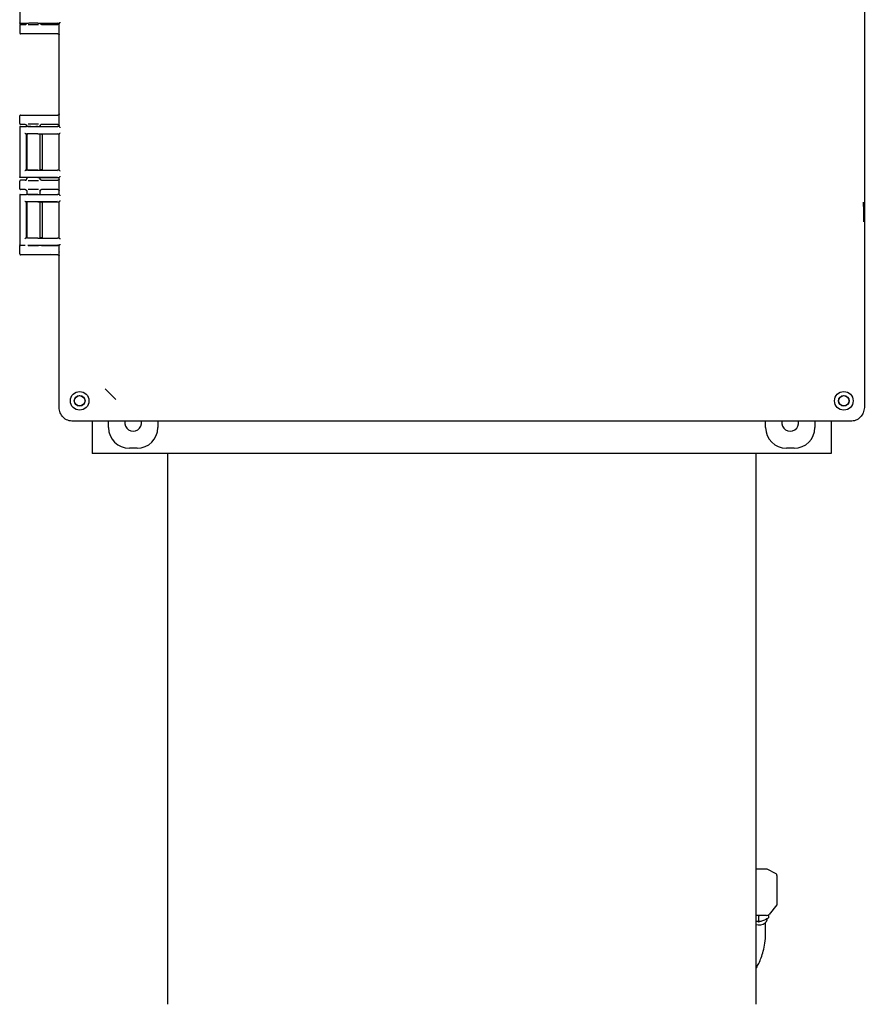
# Model space of a CAD drawing. Units: inches. Extents: x 4 to 348, y 3 to 271.
# Drawn here: x 219 to 234, y 82 to 100 of the extents above; entities that cross this region are included whole.
import ezdxf

# ---------------------------------------------------------------- set-up
doc = ezdxf.new("R2010")
doc.units = ezdxf.units.IN
doc.header["$MEASUREMENT"] = 0

msp = doc.modelspace()

# ---------------------------------------------------------------- linework, layer by layer
at = {"color": 7, "linetype": 'Continuous', "lineweight": 25}
for p, q in [((234.312, 106.281), (234.312, 93.078)), ((218.886, 101.012), (218.886, 100.1)), ((218.886, 100.1), (218.891, 100.1)), ((218.886, 100.056), (218.886, 99.916)), ((219.01, 100.09), (218.896, 100.09)), ((218.901, 100.071), (218.985, 100.071)), ((219.011, 100.09), (219.01, 100.09)), ((219.034, 100.095), (219.573, 100.102)), ((219.215, 100.092), (219.579, 100.092)), ((219.26, 100.088), (219.258, 100.092)), ((219.287, 100.071), (219.515, 100.071)), ((219.515, 100.071), (219.581, 100.071)), ((219.62, 100.103), (219.609, 100.092)), ((219.609, 98.205), (219.609, 100.092)), ((219.621, 100.114), (219.62, 100.103)), ((219.515, 99.901), (218.901, 99.901)), ((219.581, 99.901), (219.515, 99.901)), ((218.886, 98.261), (218.886, 98.401)), ((218.901, 98.416), (219.515, 98.416)), ((219.515, 98.416), (219.581, 98.416)), ((218.886, 98.198), (218.886, 97.286)), ((218.891, 98.197), (218.886, 98.198)), ((218.896, 98.208), (219.01, 98.208)), ((218.985, 98.246), (218.901, 98.246)), ((219.011, 98.207), (219.01, 98.208)), ((219.012, 98.228), (219.016, 98.216)), ((219.015, 98.22), (219.015, 98.207)), ((219.017, 98.216), (219.015, 98.216)), ((219.015, 98.216), (219.018, 98.216)), ((219.573, 98.195), (219.034, 98.202)), ((219.215, 98.205), (219.579, 98.205)), ((219.257, 98.216), (219.253, 98.216)), ((219.256, 98.22), (219.26, 98.228)), ((219.257, 98.205), (219.257, 98.22)), ((219.515, 98.246), (219.287, 98.246)), ((219.581, 98.246), (219.515, 98.246)), ((219.609, 98.205), (219.62, 98.194)), ((219.62, 98.194), (219.621, 98.183)), ((219.006, 98.075), (219.011, 98.07)), ((219.006, 98.075), (219.006, 97.408)), ((219.011, 98.07), (219.01, 98.07)), ((219.011, 98.07), (219.011, 98.07)), ((219.011, 98.07), (219.011, 97.413)), ((219.015, 98.071), (219.015, 97.412)), ((219.034, 98.076), (219.573, 98.082)), ((219.215, 98.073), (219.579, 98.073)), ((219.257, 97.411), (219.257, 98.073)), ((219.284, 98.068), (219.257, 98.068)), ((219.304, 97.415), (219.304, 98.069)), ((219.608, 98.072), (219.606, 98.07)), ((219.606, 97.413), (219.606, 98.07)), ((219.62, 98.084), (219.608, 98.072)), ((219.621, 98.095), (219.62, 98.084)), ((219.006, 97.408), (219.01, 97.413)), ((219.01, 97.413), (219.011, 97.413)), ((219.011, 97.413), (219.011, 97.413)), ((219.573, 97.401), (219.034, 97.407)), ((219.034, 97.281), (219.573, 97.288)), ((219.215, 97.411), (219.579, 97.411)), ((219.284, 97.416), (219.257, 97.416)), ((219.609, 97.411), (219.606, 97.413)), ((219.608, 97.411), (219.62, 97.4)), ((219.62, 97.289), (219.609, 97.278)), ((219.62, 97.4), (219.621, 97.389)), ((219.621, 97.3), (219.62, 97.289)), ((218.886, 97.286), (218.891, 97.286)), ((218.886, 97.071), (218.886, 97.211)), ((219.01, 97.276), (218.896, 97.276)), ((218.985, 97.226), (218.901, 97.226)), ((219.011, 97.276), (219.01, 97.276)), ((219.016, 97.255), (219.012, 97.243)), ((219.015, 97.276), (219.015, 97.252)), ((219.015, 97.256), (219.017, 97.255)), ((219.018, 97.255), (219.015, 97.256)), ((219.215, 97.278), (219.579, 97.278)), ((219.253, 97.255), (219.257, 97.256)), ((219.26, 97.243), (219.256, 97.252)), ((219.257, 97.252), (219.257, 97.278)), ((219.287, 97.226), (219.515, 97.226)), ((219.515, 97.226), (219.581, 97.226)), ((219.609, 96.965), (219.609, 97.278)), ((218.886, 96.958), (218.886, 96.046)), ((218.891, 96.957), (218.886, 96.958)), ((218.896, 96.968), (219.01, 96.968)), ((218.985, 97.056), (218.901, 97.056)), ((219.011, 96.967), (219.01, 96.968)), ((219.012, 97.038), (219.016, 97.026)), ((219.015, 97.03), (219.015, 96.967)), ((219.017, 97.026), (219.015, 97.026)), ((219.015, 97.026), (219.018, 97.026)), ((219.573, 96.955), (219.034, 96.962)), ((219.215, 96.965), (219.579, 96.965)), ((219.257, 97.026), (219.253, 97.026)), ((219.256, 97.03), (219.26, 97.038)), ((219.257, 96.965), (219.257, 97.03)), ((219.515, 97.056), (219.287, 97.056)), ((219.581, 97.056), (219.515, 97.056)), ((219.609, 96.965), (219.62, 96.954)), ((219.62, 96.954), (219.621, 96.943)), ((219.006, 96.835), (219.011, 96.83)), ((219.006, 96.835), (219.006, 96.168)), ((219.011, 96.83), (219.01, 96.83)), ((219.011, 96.83), (219.011, 96.83)), ((219.011, 96.83), (219.011, 96.173)), ((219.015, 96.831), (219.015, 96.172)), ((219.034, 96.836), (219.573, 96.842)), ((219.215, 96.833), (219.579, 96.833)), ((219.257, 96.171), (219.257, 96.833)), ((219.284, 96.828), (219.257, 96.828)), ((219.304, 96.175), (219.304, 96.829)), ((219.608, 96.832), (219.606, 96.83)), ((219.606, 96.173), (219.606, 96.83)), ((219.62, 96.844), (219.608, 96.832)), ((219.621, 96.855), (219.62, 96.844)), ((234.297, 96.745), (234.297, 96.466)), ((218.886, 96.046), (218.891, 96.046)), ((218.985, 96.036), (218.896, 96.036)), ((218.917, 96.036), (218.901, 96.036)), ((219.006, 96.168), (219.01, 96.173)), ((219.01, 96.173), (219.011, 96.173)), ((219.011, 96.173), (219.011, 96.173)), ((219.573, 96.161), (219.034, 96.167)), ((219.034, 96.041), (219.573, 96.048)), ((219.215, 96.171), (219.579, 96.171)), ((219.236, 96.038), (219.579, 96.038)), ((219.284, 96.176), (219.257, 96.176)), ((219.287, 96.036), (219.515, 96.036)), ((219.515, 96.036), (219.581, 96.036)), ((219.609, 96.171), (219.606, 96.173)), ((219.608, 96.171), (219.62, 96.16)), ((219.62, 96.049), (219.609, 96.038)), ((219.609, 95.921), (219.609, 96.038)), ((219.62, 96.16), (219.621, 96.149)), ((219.621, 96.06), (219.62, 96.049)), ((218.886, 95.881), (218.886, 96.021)), ((219.515, 95.866), (218.901, 95.866)), ((219.581, 95.866), (219.515, 95.866)), ((219.609, 95.921), (219.606, 95.912)), ((219.606, 93.078), (219.606, 95.912)), ((220.641, 93.222), (220.447, 93.419)), ((234.057, 92.823), (219.861, 92.823)), ((220.209, 92.823), (220.209, 92.238)), ((220.509, 92.711), (220.509, 92.823)), ((221.409, 92.823), (221.409, 92.711)), ((232.509, 92.711), (232.509, 92.823)), ((233.409, 92.823), (233.409, 92.711)), ((233.709, 92.823), (233.709, 92.238)), ((221.029, 92.331), (220.889, 92.331)), ((233.029, 92.331), (232.889, 92.331)), ((233.709, 92.238), (220.209, 92.238)), ((221.584, 92.238), (221.584, 82.176)), ((232.334, 82.176), (232.334, 92.238)), ((232.525, 84.646), (232.334, 84.646)), ((232.69, 84.567), (232.549, 84.64)), ((232.719, 84.009), (232.719, 84.519)), ((232.712, 83.99), (232.571, 83.818)), ((232.565, 83.762), (232.565, 83.811)), ((232.525, 83.798), (232.334, 83.798)), ((232.384, 83.688), (232.384, 83.785)), ((232.509, 83.464), (232.509, 83.67))]:
    msp.add_line(p, q, dxfattribs=at)
at = {"color": 7, "linetype": 'Continuous', "lineweight": 25, "flags": 128}
msp.add_lwpolyline([(232.334, 83.632), (232.372, 83.626), (232.419, 83.629), (232.462, 83.641), (232.498, 83.662), (232.525, 83.689), (232.538, 83.72), (232.54, 83.737)], dxfattribs=at)
at = {"color": 7, "linetype": 'Continuous', "lineweight": 25}
for centre, radius in [((219.981, 93.198), 0.17), ((233.937, 93.198), 0.17), ((219.981, 93.198), 0.0978), ((219.981, 93.198), 0.094), ((233.937, 93.198), 0.0978), ((233.937, 93.198), 0.094)]:
    msp.add_circle(centre, radius, dxfattribs=at)
for centre, radius, start, end in [((220.959, 92.801), 0.155, 171.7331, 8.2669), ((232.959, 92.801), 0.155, 171.7331, 8.2669), ((232.525, 84.592), 0.054, 62.6322, 90), ((232.665, 84.519), 0.054, 0, 62.6322), ((232.689, 84.009), 0.0302, 319.4764, 359.0165), ((232.527, 83.859), 0.0606, 267.5923, 316.8231)]:
    msp.add_arc(centre, radius, start, end, dxfattribs=at)
for centre, major_axis in [((220.889, 92.711), (0.269, 0.269)), ((221.029, 92.711), (-0.269, 0.269)), ((232.889, 92.711), (0.269, 0.269)), ((233.029, 92.711), (-0.269, 0.269))]:
    msp.add_ellipse(centre, major_axis=major_axis, ratio=0.999315, start_param=2.356537, end_param=3.926648, dxfattribs=at)
for points, knots in [([(218.896, 100.09), (218.895, 100.09), (218.892, 100.09), (218.889, 100.092), (218.887, 100.095), (218.886, 100.098), (218.886, 100.099), (218.886, 100.1)], [0, 0, 0, 0, 0.2497493, 0.499432, 0.7491475, 0.9168422, 1, 1, 1, 1]), ([(218.901, 100.071), (218.899, 100.07), (218.894, 100.07), (218.889, 100.066), (218.886, 100.061), (218.886, 100.057), (218.886, 100.056)], [0, 0, 0, 0, 0.270275, 0.562425, 0.789722, 1, 1, 1, 1]), ([(218.985, 100.071), (218.989, 100.071), (218.997, 100.072), (219.004, 100.077), (219.009, 100.082), (219.011, 100.085), (219.012, 100.088), (219.012, 100.089)], [0, 0, 0, 0, 0.336234, 0.666163, 0.753192, 0.898566, 1, 1, 1, 1]), ([(219.012, 100.088), (219.012, 100.087), (219.01, 100.083), (219.006, 100.079), (219.003, 100.077), (219.002, 100.076)], [0, 0, 0, 0, 0.277847, 0.861151, 1, 1, 1, 1]), ([(219.215, 100.092), (219.207, 100.092), (219.191, 100.093), (219.161, 100.093), (219.13, 100.093), (219.097, 100.093), (219.065, 100.092), (219.038, 100.092), (219.018, 100.091), (219.014, 100.09), (219.011, 100.09)], [0, 0, 0, 0, 0.106907, 0.218984, 0.33623, 0.458646, 0.586232, 0.718988, 0.856911, 1, 1, 1, 1]), ([(219.042, 100.069), (219.047, 100.069), (219.062, 100.068), (219.099, 100.068), (219.152, 100.068), (219.199, 100.068), (219.221, 100.068), (219.228, 100.069)], [0, 0, 0, 0, 0.084223, 0.307757, 0.567534, 0.873833, 1, 1, 1, 1]), ([(219.27, 100.076), (219.269, 100.076), (219.266, 100.078), (219.261, 100.083), (219.259, 100.089), (219.258, 100.092)], [0, 0, 0, 0, 0.109378, 0.56258, 1, 1, 1, 1]), ([(219.287, 100.071), (219.283, 100.071), (219.277, 100.071), (219.272, 100.075), (219.27, 100.076)], [0, 0, 0, 0, 0.660127, 1, 1, 1, 1]), ([(219.441, 100.07), (219.449, 100.07), (219.461, 100.07), (219.489, 100.071), (219.506, 100.071), (219.515, 100.071)], [0, 0, 0, 0, 0.4797883, 0.7458209, 1, 1, 1, 1]), ([(219.609, 100.091), (219.609, 100.09), (219.608, 100.085), (219.601, 100.078), (219.591, 100.072), (219.584, 100.071), (219.581, 100.071)], [0, 0, 0, 0, 0.087242, 0.452641, 0.736952, 1, 1, 1, 1]), ([(218.886, 99.916), (218.886, 99.914), (218.887, 99.909), (218.891, 99.904), (218.896, 99.901), (218.899, 99.901), (218.901, 99.901)], [0, 0, 0, 0, 0.270275, 0.562425, 0.789722, 1, 1, 1, 1]), ([(219.515, 99.901), (219.506, 99.901), (219.489, 99.901), (219.461, 99.901), (219.449, 99.901), (219.441, 99.902)], [0, 0, 0, 0, 0.253984, 0.5202, 1, 1, 1, 1]), ([(219.581, 99.901), (219.585, 99.9), (219.594, 99.899), (219.604, 99.891), (219.607, 99.884), (219.609, 99.881)], [0, 0, 0, 0, 0.353271, 0.735087, 1, 1, 1, 1]), ([(218.901, 98.416), (218.899, 98.415), (218.894, 98.415), (218.889, 98.411), (218.886, 98.406), (218.886, 98.402), (218.886, 98.401)], [0, 0, 0, 0, 0.270275, 0.562425, 0.789722, 1, 1, 1, 1]), ([(219.441, 98.415), (219.449, 98.415), (219.461, 98.415), (219.489, 98.416), (219.506, 98.416), (219.515, 98.416)], [0, 0, 0, 0, 0.4797883, 0.7458209, 1, 1, 1, 1]), ([(219.609, 98.436), (219.608, 98.435), (219.608, 98.43), (219.601, 98.423), (219.591, 98.417), (219.584, 98.416), (219.581, 98.416)], [0, 0, 0, 0, 0.064088, 0.438756, 0.730279, 1, 1, 1, 1]), ([(218.886, 98.261), (218.886, 98.259), (218.887, 98.254), (218.891, 98.249), (218.896, 98.246), (218.899, 98.246), (218.901, 98.246)], [0, 0, 0, 0, 0.270275, 0.562425, 0.789722, 1, 1, 1, 1]), ([(218.896, 98.208), (218.895, 98.208), (218.894, 98.208), (218.892, 98.207), (218.889, 98.205), (218.887, 98.202), (218.886, 98.199), (218.886, 98.198), (218.886, 98.198)], [0, 0, 0, 0, 0.087154, 0.250574, 0.50001, 0.749451, 0.917722, 1, 1, 1, 1]), ([(218.985, 98.246), (218.988, 98.245), (218.995, 98.245), (219.003, 98.24), (219.008, 98.234), (219.012, 98.229), (219.014, 98.222), (219.015, 98.218), (219.015, 98.216)], [0, 0, 0, 0, 0.193248, 0.433947, 0.569947, 0.712305, 0.857076, 1, 1, 1, 1]), ([(219.002, 98.24), (219.003, 98.239), (219.006, 98.238), (219.011, 98.233), (219.013, 98.227), (219.014, 98.225)], [0, 0, 0, 0, 0.110976, 0.591218, 1, 1, 1, 1]), ([(219.215, 98.205), (219.204, 98.205), (219.182, 98.205), (219.147, 98.204), (219.114, 98.204), (219.087, 98.205), (219.061, 98.205), (219.038, 98.206), (219.018, 98.206), (219.014, 98.207), (219.011, 98.207)], [0, 0, 0, 0, 0.143461, 0.288541, 0.393406, 0.499966, 0.606445, 0.71141, 0.856464, 1, 1, 1, 1]), ([(219.228, 98.248), (219.221, 98.248), (219.199, 98.248), (219.152, 98.248), (219.099, 98.248), (219.062, 98.248), (219.047, 98.248), (219.042, 98.248)], [0, 0, 0, 0, 0.126168, 0.432467, 0.692243, 0.915778, 1, 1, 1, 1]), ([(219.254, 98.216), (219.256, 98.222), (219.259, 98.23), (219.266, 98.238), (219.269, 98.24), (219.27, 98.24)], [0, 0, 0, 0, 0.602512, 0.922774, 1, 1, 1, 1]), ([(219.26, 98.228), (219.259, 98.226), (219.257, 98.222), (219.257, 98.218), (219.257, 98.216)], [0, 0, 0, 0, 0.357706, 1, 1, 1, 1]), ([(219.287, 98.246), (219.283, 98.245), (219.277, 98.245), (219.272, 98.241), (219.27, 98.24)], [0, 0, 0, 0, 0.663957, 1, 1, 1, 1]), ([(219.515, 98.246), (219.506, 98.246), (219.489, 98.246), (219.461, 98.246), (219.449, 98.246), (219.441, 98.247)], [0, 0, 0, 0, 0.253984, 0.5202, 1, 1, 1, 1]), ([(219.581, 98.246), (219.585, 98.245), (219.594, 98.244), (219.604, 98.236), (219.607, 98.229), (219.609, 98.226)], [0, 0, 0, 0, 0.3532709, 0.7350874, 1, 1, 1, 1]), ([(218.982, 98.085), (218.983, 98.084), (218.985, 98.082), (218.99, 98.079), (218.994, 98.077), (218.997, 98.076), (218.998, 98.075), (218.999, 98.075)], [0, 0, 0, 0, 0.248673, 0.497784, 0.747406, 0.879302, 1, 1, 1, 1]), ([(219.215, 98.073), (219.207, 98.073), (219.191, 98.073), (219.161, 98.073), (219.129, 98.073), (219.096, 98.073), (219.065, 98.073), (219.038, 98.072), (219.018, 98.071), (219.013, 98.071), (219.011, 98.07)], [0, 0, 0, 0, 0.1069, 0.21897, 0.336213, 0.458628, 0.586216, 0.718974, 0.856903, 1, 1, 1, 1]), ([(218.999, 97.408), (218.998, 97.408), (218.997, 97.408), (218.994, 97.407), (218.99, 97.404), (218.985, 97.401), (218.983, 97.399), (218.982, 97.398)], [0, 0, 0, 0, 0.120719, 0.252594, 0.502216, 0.751328, 1, 1, 1, 1]), ([(219.215, 97.411), (219.205, 97.41), (219.187, 97.41), (219.154, 97.41), (219.119, 97.41), (219.087, 97.41), (219.057, 97.41), (219.034, 97.411), (219.017, 97.412), (219.013, 97.413), (219.011, 97.413)], [0, 0, 0, 0, 0.1243447, 0.2490737, 0.3737442, 0.4985934, 0.6230894, 0.7482705, 0.8752017, 1, 1, 1, 1]), ([(218.896, 97.276), (218.895, 97.276), (218.892, 97.276), (218.889, 97.278), (218.887, 97.281), (218.886, 97.284), (218.886, 97.285), (218.886, 97.286)], [0, 0, 0, 0, 0.249749, 0.499432, 0.749148, 0.916842, 1, 1, 1, 1]), ([(218.901, 97.226), (218.899, 97.225), (218.894, 97.225), (218.889, 97.221), (218.886, 97.216), (218.886, 97.212), (218.886, 97.211)], [0, 0, 0, 0, 0.270275, 0.562425, 0.789722, 1, 1, 1, 1]), ([(218.985, 97.226), (218.989, 97.226), (218.997, 97.227), (219.004, 97.232), (219.009, 97.237), (219.011, 97.241), (219.014, 97.248), (219.015, 97.253), (219.015, 97.256)], [0, 0, 0, 0, 0.2518104, 0.4988985, 0.5640752, 0.6729483, 0.8214558, 1, 1, 1, 1]), ([(219.008, 97.237), (219.007, 97.235), (219.005, 97.233), (219.003, 97.232), (219.002, 97.231)], [0, 0, 0, 0, 0.734104, 1, 1, 1, 1]), ([(219.215, 97.278), (219.207, 97.278), (219.191, 97.279), (219.161, 97.279), (219.13, 97.279), (219.097, 97.279), (219.065, 97.278), (219.038, 97.278), (219.018, 97.277), (219.014, 97.276), (219.011, 97.276)], [0, 0, 0, 0, 0.106907, 0.218984, 0.33623, 0.458646, 0.586232, 0.718988, 0.856911, 1, 1, 1, 1]), ([(219.042, 97.224), (219.047, 97.224), (219.062, 97.223), (219.099, 97.223), (219.152, 97.223), (219.199, 97.223), (219.221, 97.223), (219.228, 97.224)], [0, 0, 0, 0, 0.084223, 0.307757, 0.567534, 0.873833, 1, 1, 1, 1]), ([(219.27, 97.231), (219.269, 97.231), (219.266, 97.233), (219.259, 97.241), (219.256, 97.249), (219.254, 97.255)], [0, 0, 0, 0, 0.077288, 0.397528, 1, 1, 1, 1]), ([(219.26, 97.242), (219.259, 97.244), (219.257, 97.249), (219.257, 97.253), (219.257, 97.256)], [0, 0, 0, 0, 0.475511, 1, 1, 1, 1]), ([(219.287, 97.226), (219.283, 97.226), (219.277, 97.226), (219.272, 97.23), (219.27, 97.231)], [0, 0, 0, 0, 0.6601269, 1, 1, 1, 1]), ([(219.441, 97.225), (219.449, 97.225), (219.461, 97.225), (219.489, 97.226), (219.506, 97.226), (219.515, 97.226)], [0, 0, 0, 0, 0.479788, 0.745821, 1, 1, 1, 1]), ([(219.609, 97.246), (219.608, 97.245), (219.608, 97.24), (219.601, 97.233), (219.591, 97.227), (219.584, 97.226), (219.581, 97.226)], [0, 0, 0, 0, 0.064088, 0.438756, 0.730279, 1, 1, 1, 1]), ([(218.886, 97.071), (218.886, 97.069), (218.887, 97.064), (218.891, 97.059), (218.896, 97.056), (218.899, 97.056), (218.901, 97.056)], [0, 0, 0, 0, 0.270275, 0.562425, 0.789722, 1, 1, 1, 1]), ([(218.896, 96.968), (218.895, 96.968), (218.894, 96.968), (218.892, 96.967), (218.889, 96.965), (218.887, 96.962), (218.886, 96.959), (218.886, 96.958), (218.886, 96.958)], [0, 0, 0, 0, 0.087154, 0.250574, 0.50001, 0.749451, 0.917722, 1, 1, 1, 1]), ([(218.985, 97.056), (218.988, 97.055), (218.995, 97.055), (219.003, 97.05), (219.008, 97.044), (219.012, 97.039), (219.014, 97.032), (219.015, 97.028), (219.015, 97.026)], [0, 0, 0, 0, 0.193248, 0.433947, 0.569947, 0.712305, 0.857076, 1, 1, 1, 1]), ([(219.002, 97.05), (219.003, 97.049), (219.005, 97.048), (219.007, 97.046), (219.008, 97.044)], [0, 0, 0, 0, 0.258584, 1, 1, 1, 1]), ([(219.215, 96.965), (219.204, 96.965), (219.182, 96.965), (219.147, 96.964), (219.114, 96.964), (219.087, 96.965), (219.061, 96.965), (219.038, 96.966), (219.018, 96.966), (219.014, 96.967), (219.011, 96.967)], [0, 0, 0, 0, 0.143461, 0.288541, 0.393406, 0.499966, 0.606445, 0.71141, 0.856464, 1, 1, 1, 1]), ([(219.228, 97.058), (219.221, 97.058), (219.199, 97.058), (219.152, 97.058), (219.099, 97.058), (219.062, 97.058), (219.047, 97.058), (219.042, 97.058)], [0, 0, 0, 0, 0.126168, 0.432467, 0.692243, 0.915778, 1, 1, 1, 1]), ([(219.254, 97.026), (219.256, 97.032), (219.259, 97.04), (219.266, 97.048), (219.269, 97.05), (219.27, 97.05)], [0, 0, 0, 0, 0.602512, 0.922774, 1, 1, 1, 1]), ([(219.26, 97.038), (219.259, 97.036), (219.257, 97.032), (219.257, 97.028), (219.257, 97.026)], [0, 0, 0, 0, 0.3577065, 1, 1, 1, 1]), ([(219.287, 97.056), (219.283, 97.055), (219.277, 97.055), (219.272, 97.051), (219.27, 97.05)], [0, 0, 0, 0, 0.663957, 1, 1, 1, 1]), ([(219.515, 97.056), (219.506, 97.056), (219.489, 97.056), (219.461, 97.056), (219.449, 97.056), (219.441, 97.057)], [0, 0, 0, 0, 0.253984, 0.5202, 1, 1, 1, 1]), ([(219.581, 97.056), (219.585, 97.055), (219.594, 97.054), (219.604, 97.046), (219.607, 97.039), (219.609, 97.036)], [0, 0, 0, 0, 0.3532709, 0.7350874, 1, 1, 1, 1]), ([(218.982, 96.845), (218.983, 96.844), (218.985, 96.842), (218.99, 96.839), (218.994, 96.837), (218.997, 96.836), (218.998, 96.835), (218.999, 96.835)], [0, 0, 0, 0, 0.248673, 0.497784, 0.747406, 0.879302, 1, 1, 1, 1]), ([(219.215, 96.833), (219.207, 96.833), (219.191, 96.833), (219.161, 96.833), (219.129, 96.833), (219.096, 96.833), (219.065, 96.833), (219.038, 96.832), (219.018, 96.831), (219.013, 96.831), (219.011, 96.83)], [0, 0, 0, 0, 0.1069, 0.21897, 0.336213, 0.458628, 0.586216, 0.718974, 0.856903, 1, 1, 1, 1]), ([(234.297, 96.745), (234.296, 96.761), (234.296, 96.786), (234.295, 96.814), (234.295, 96.821), (234.295, 96.824)], [0, 0, 0, 0, 0.5036989, 0.8231908, 1, 1, 1, 1]), ([(218.896, 96.036), (218.895, 96.036), (218.892, 96.036), (218.889, 96.038), (218.887, 96.041), (218.886, 96.044), (218.886, 96.045), (218.886, 96.046)], [0, 0, 0, 0, 0.249749, 0.499432, 0.749148, 0.916842, 1, 1, 1, 1]), ([(218.901, 96.036), (218.899, 96.035), (218.894, 96.035), (218.889, 96.031), (218.886, 96.026), (218.886, 96.022), (218.886, 96.021)], [0, 0, 0, 0, 0.270275, 0.562425, 0.789722, 1, 1, 1, 1]), ([(218.999, 96.168), (218.998, 96.168), (218.997, 96.168), (218.994, 96.167), (218.99, 96.164), (218.985, 96.161), (218.983, 96.159), (218.982, 96.158)], [0, 0, 0, 0, 0.120719, 0.252594, 0.502216, 0.751328, 1, 1, 1, 1]), ([(219.215, 96.171), (219.205, 96.17), (219.187, 96.17), (219.154, 96.17), (219.119, 96.17), (219.087, 96.17), (219.057, 96.17), (219.034, 96.171), (219.017, 96.172), (219.013, 96.173), (219.011, 96.173)], [0, 0, 0, 0, 0.124345, 0.249074, 0.373744, 0.498593, 0.623089, 0.748271, 0.875202, 1, 1, 1, 1]), ([(219.042, 96.034), (219.047, 96.034), (219.062, 96.033), (219.099, 96.033), (219.152, 96.033), (219.199, 96.033), (219.221, 96.033), (219.228, 96.034)], [0, 0, 0, 0, 0.084223, 0.307757, 0.567534, 0.873833, 1, 1, 1, 1]), ([(219.441, 96.035), (219.449, 96.035), (219.461, 96.035), (219.489, 96.036), (219.506, 96.036), (219.515, 96.036)], [0, 0, 0, 0, 0.479788, 0.745821, 1, 1, 1, 1]), ([(219.592, 96.038), (219.591, 96.038), (219.588, 96.036), (219.584, 96.036), (219.581, 96.036)], [0, 0, 0, 0, 0.129756, 1, 1, 1, 1]), ([(218.886, 95.881), (218.886, 95.879), (218.887, 95.874), (218.891, 95.869), (218.896, 95.866), (218.899, 95.866), (218.901, 95.866)], [0, 0, 0, 0, 0.270275, 0.562425, 0.789722, 1, 1, 1, 1]), ([(219.515, 95.866), (219.506, 95.866), (219.489, 95.866), (219.461, 95.866), (219.449, 95.866), (219.441, 95.867)], [0, 0, 0, 0, 0.253984, 0.5202, 1, 1, 1, 1]), ([(219.581, 95.866), (219.585, 95.865), (219.594, 95.864), (219.603, 95.858), (219.605, 95.852), (219.606, 95.851)], [0, 0, 0, 0, 0.413604, 0.860628, 1, 1, 1, 1]), ([(219.861, 92.823), (219.827, 92.827), (219.761, 92.834), (219.676, 92.893), (219.618, 92.977), (219.61, 93.044), (219.606, 93.078)], [0, 0, 0, 0, 0.250023, 0.5, 0.749977, 1, 1, 1, 1]), ([(234.312, 93.078), (234.308, 93.044), (234.3, 92.977), (234.241, 92.893), (234.157, 92.834), (234.09, 92.827), (234.057, 92.823)], [0, 0, 0, 0, 0.250023, 0.5, 0.749977, 1, 1, 1, 1]), ([(232.384, 83.688), (232.38, 83.687), (232.371, 83.684), (232.353, 83.686), (232.34, 83.692), (232.334, 83.694)], [0, 0, 0, 0, 0.254199, 0.667019, 1, 1, 1, 1]), ([(232.365, 83.686), (232.373, 83.685), (232.385, 83.684), (232.397, 83.686), (232.402, 83.686)], [0, 0, 0, 0, 0.599216, 1, 1, 1, 1]), ([(232.37, 83.798), (232.371, 83.798), (232.376, 83.795), (232.38, 83.789), (232.384, 83.785)], [0, 0, 0, 0, 0.102204, 1, 1, 1, 1]), ([(232.384, 83.785), (232.387, 83.789), (232.391, 83.794), (232.397, 83.798), (232.398, 83.798)], [0, 0, 0, 0, 0.816429, 1, 1, 1, 1]), ([(232.565, 83.762), (232.562, 83.758), (232.553, 83.747), (232.513, 83.722), (232.467, 83.704), (232.421, 83.688), (232.398, 83.683), (232.388, 83.687), (232.384, 83.688)], [0, 0, 0, 0, 0.072637, 0.1906, 0.62956, 0.787356, 0.920769, 1, 1, 1, 1]), ([(232.334, 82.829), (232.336, 82.833), (232.355, 82.864), (232.387, 82.928), (232.432, 83.029), (232.471, 83.152), (232.502, 83.299), (232.507, 83.407), (232.509, 83.464)], [0, 0, 0, 0, 0.0219243, 0.1590291, 0.3249004, 0.5194874, 0.7436586, 1, 1, 1, 1])]:
    msp.add_open_spline(points, degree=3, knots=knots, dxfattribs=at)
for points in [[(219.579, 100.092), (219.583, 100.092), (219.591, 100.092), (219.601, 100.092), (219.608, 100.092), (219.609, 100.091), (219.609, 100.091)], [(219.609, 98.206), (219.609, 98.206), (219.608, 98.206), (219.601, 98.205), (219.591, 98.205), (219.583, 98.205), (219.579, 98.205)], [(218.999, 98.075), (219, 98.075), (219.002, 98.075), (219.004, 98.075), (219.006, 98.075), (219.006, 98.075), (219.006, 98.075)], [(219.284, 98.068), (219.287, 98.068), (219.292, 98.067), (219.299, 98.067), (219.303, 98.067), (219.304, 98.067), (219.304, 98.067)], [(219.579, 98.073), (219.583, 98.073), (219.591, 98.073), (219.601, 98.072), (219.608, 98.072), (219.609, 98.072), (219.609, 98.072)], [(219.006, 97.408), (219.006, 97.408), (219.006, 97.408), (219.004, 97.408), (219.002, 97.408), (219, 97.408), (218.999, 97.408)], [(219.304, 97.416), (219.304, 97.416), (219.303, 97.416), (219.299, 97.416), (219.292, 97.416), (219.287, 97.416), (219.284, 97.416)], [(219.609, 97.411), (219.609, 97.411), (219.608, 97.411), (219.601, 97.411), (219.591, 97.411), (219.583, 97.411), (219.579, 97.411)], [(219.579, 97.278), (219.583, 97.278), (219.591, 97.278), (219.601, 97.278), (219.608, 97.278), (219.609, 97.277), (219.609, 97.277)], [(219.609, 96.966), (219.609, 96.966), (219.608, 96.966), (219.601, 96.965), (219.591, 96.965), (219.583, 96.965), (219.579, 96.965)], [(218.999, 96.835), (219, 96.835), (219.002, 96.835), (219.004, 96.835), (219.006, 96.835), (219.006, 96.835), (219.006, 96.835)], [(219.284, 96.828), (219.287, 96.828), (219.292, 96.827), (219.299, 96.827), (219.303, 96.827), (219.304, 96.827), (219.304, 96.827)], [(219.579, 96.833), (219.583, 96.833), (219.591, 96.833), (219.601, 96.832), (219.608, 96.832), (219.609, 96.832), (219.609, 96.832)], [(219.006, 96.168), (219.006, 96.168), (219.006, 96.168), (219.004, 96.168), (219.002, 96.168), (219, 96.168), (218.999, 96.168)], [(219.304, 96.176), (219.304, 96.176), (219.303, 96.176), (219.299, 96.176), (219.292, 96.176), (219.287, 96.176), (219.284, 96.176)], [(219.609, 96.171), (219.609, 96.171), (219.608, 96.171), (219.601, 96.171), (219.591, 96.171), (219.583, 96.171), (219.579, 96.171)], [(219.579, 96.038), (219.583, 96.038), (219.591, 96.038), (219.601, 96.038), (219.608, 96.038), (219.609, 96.037), (219.609, 96.037)]]:
    msp.add_open_spline(points, degree=3, dxfattribs=at)

doc.saveas('drawing.dxf')
